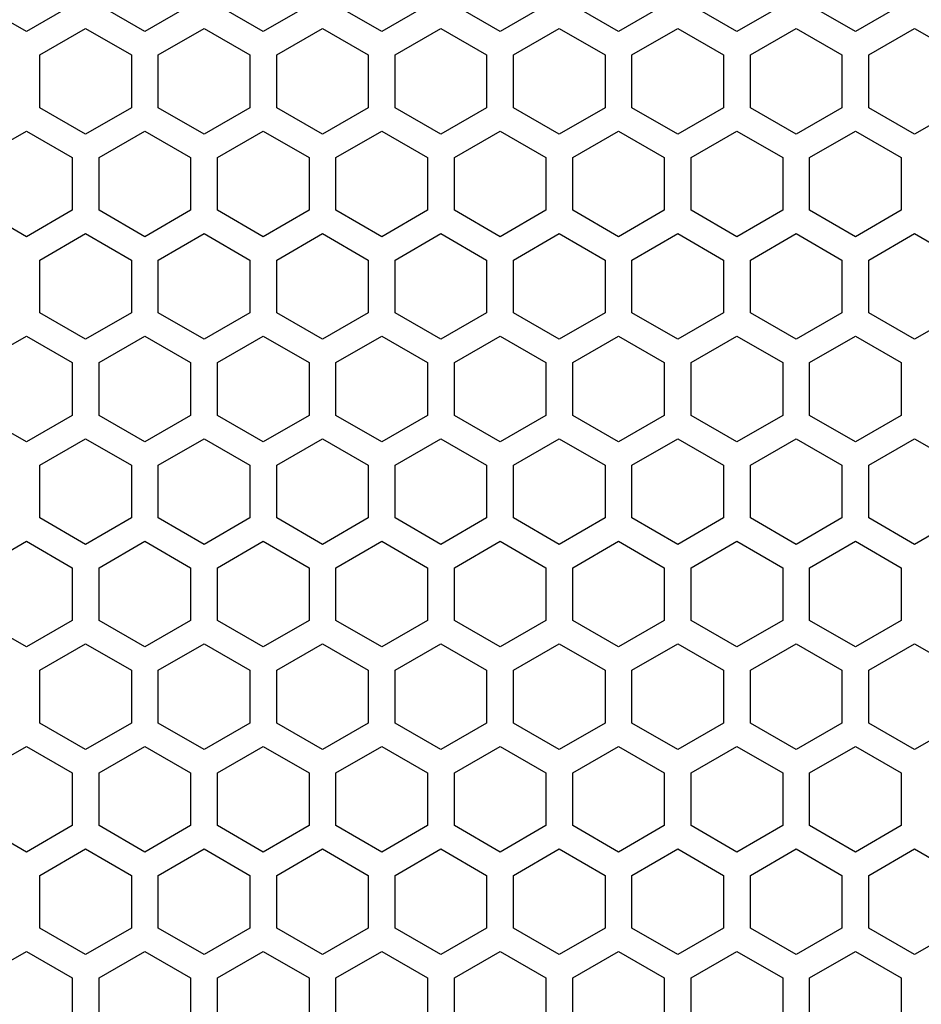
# Model space of a CAD drawing. Extents: x 0 to 4200, y 0 to 2970.
# Drawn here: x 2070 to 2120, y 1671 to 1726 of the extents above; entities that cross this region are included whole.
import ezdxf

# ---------------------------------------------------------------- set-up
doc = ezdxf.new("R2010")
doc.units = 0
doc.layers.get('0').update_dxf_attribs({"linetype": 'CONTINUOUS'})

msp = doc.modelspace()

# ---------------------------------------------------------------- linework, layer by layer
at = {"color": 7, "ltscale": 0.073615}
for p, q in [((2070.322754, 1724.895508), (2067.772705, 1726.36792)), ((2072.872803, 1726.36792), (2070.322754, 1724.895508)), ((2079.4729, 1726.36792), (2076.922852, 1724.895508)), ((2083.522949, 1724.895508), (2080.9729, 1726.36792)), ((2086.072998, 1726.36792), (2083.522949, 1724.895508)), ((2090.122803, 1724.895508), (2087.572754, 1726.36792)), ((2096.7229, 1724.895508), (2094.172852, 1726.36792)), ((2099.272949, 1726.36792), (2096.7229, 1724.895508)), ((2103.322998, 1724.895508), (2100.772949, 1726.36792)), ((2105.873047, 1726.36792), (2103.322998, 1724.895508)), ((2112.472656, 1726.36792), (2109.922607, 1724.895508)), ((2116.522705, 1724.895508), (2113.972656, 1726.36792)), ((2119.072754, 1726.36792), (2116.522705, 1724.895508)), ((2072.872803, 1717.880981), (2072.872803, 1714.936401)), ((2074.373047, 1714.936401), (2074.373047, 1717.880981)), ((2079.4729, 1717.880981), (2079.4729, 1714.936401)), ((2080.9729, 1714.936401), (2080.9729, 1717.880981)), ((2086.072998, 1717.880981), (2086.072998, 1714.936401)), ((2087.572754, 1714.936401), (2087.572754, 1717.880981)), ((2092.672607, 1717.880981), (2092.672607, 1714.936401)), ((2094.172852, 1714.936401), (2094.172852, 1717.880981)), ((2099.272949, 1717.880981), (2099.272949, 1714.936401)), ((2100.772949, 1714.936401), (2100.772949, 1717.880981)), ((2105.873047, 1717.880981), (2105.873047, 1714.936401)), ((2107.373047, 1714.936401), (2107.373047, 1717.880981)), ((2112.472656, 1717.880981), (2112.472656, 1714.936401)), ((2113.972656, 1714.936401), (2113.972656, 1717.880981)), ((2119.072754, 1717.880981), (2119.072754, 1714.936401)), ((2071.072998, 1709.220459), (2071.072998, 1712.165039)), ((2076.172607, 1712.165039), (2076.172607, 1709.220459)), ((2077.672607, 1709.220459), (2077.672607, 1712.165039)), ((2082.772705, 1712.165039), (2082.772705, 1709.220459)), ((2084.272949, 1709.220459), (2084.272949, 1712.165039)), ((2089.373047, 1712.165039), (2089.373047, 1709.220459)), ((2090.873047, 1709.220459), (2090.873047, 1712.165039)), ((2095.9729, 1712.165039), (2095.9729, 1709.220459)), ((2097.472656, 1709.220459), (2097.472656, 1712.165039)), ((2102.572754, 1712.165039), (2102.572754, 1709.220459)), ((2104.072754, 1709.220459), (2104.072754, 1712.165039)), ((2109.172852, 1712.165039), (2109.172852, 1709.220459)), ((2110.672852, 1709.220459), (2110.672852, 1712.165039)), ((2115.772949, 1712.165039), (2115.772949, 1709.220459)), ((2117.272949, 1709.220459), (2117.272949, 1712.165039)), ((2071.072998, 1700.733521), (2073.623047, 1702.205933)), ((2077.672607, 1700.733521), (2080.222656, 1702.205933)), ((2080.222656, 1702.205933), (2082.772705, 1700.733521)), ((2084.272949, 1700.733521), (2086.822998, 1702.205933)), ((2086.822998, 1702.205933), (2089.373047, 1700.733521)), ((2093.422852, 1702.205933), (2095.9729, 1700.733521)), ((2097.472656, 1700.733521), (2100.022705, 1702.205933)), ((2100.022705, 1702.205933), (2102.572754, 1700.733521)), ((2104.072754, 1700.733521), (2106.622803, 1702.205933)), ((2106.622803, 1702.205933), (2109.172852, 1700.733521)), ((2110.672852, 1700.733521), (2113.2229, 1702.205933)), ((2113.2229, 1702.205933), (2115.772949, 1700.733521)), ((2117.272949, 1700.733521), (2119.822998, 1702.205933)), ((2119.822998, 1702.205933), (2122.373047, 1700.733521)), ((2072.872803, 1695.017822), (2072.872803, 1692.073242)), ((2074.373047, 1692.073242), (2074.373047, 1695.017822)), ((2079.4729, 1695.017822), (2079.4729, 1692.073242)), ((2080.9729, 1692.073242), (2080.9729, 1695.017822)), ((2086.072998, 1695.017822), (2086.072998, 1692.073242)), ((2087.572754, 1692.073242), (2087.572754, 1695.017822)), ((2092.672607, 1695.017822), (2092.672607, 1692.073242)), ((2094.172852, 1692.073242), (2094.172852, 1695.017822)), ((2099.272949, 1695.017822), (2099.272949, 1692.073242)), ((2100.772949, 1692.073242), (2100.772949, 1695.017822)), ((2105.873047, 1695.017822), (2105.873047, 1692.073242)), ((2107.373047, 1692.073242), (2107.373047, 1695.017822)), ((2112.472656, 1695.017822), (2112.472656, 1692.073242)), ((2113.972656, 1692.073242), (2113.972656, 1695.017822)), ((2119.072754, 1695.017822), (2119.072754, 1692.073242)), ((2071.072998, 1677.870361), (2073.623047, 1679.342773)), ((2077.672607, 1677.870361), (2080.222656, 1679.342773)), ((2080.222656, 1679.342773), (2082.772705, 1677.870361)), ((2084.272949, 1677.870361), (2086.822998, 1679.342773)), ((2086.822998, 1679.342773), (2089.373047, 1677.870361)), ((2093.422852, 1679.342773), (2095.9729, 1677.870361)), ((2097.472656, 1677.870361), (2100.022705, 1679.342773)), ((2100.022705, 1679.342773), (2102.572754, 1677.870361)), ((2104.072754, 1677.870361), (2106.622803, 1679.342773)), ((2106.622803, 1679.342773), (2109.172852, 1677.870361)), ((2110.672852, 1677.870361), (2113.2229, 1679.342773)), ((2113.2229, 1679.342773), (2115.772949, 1677.870361)), ((2117.272949, 1677.870361), (2119.822998, 1679.342773)), ((2119.822998, 1679.342773), (2122.373047, 1677.870361))]:
    msp.add_line(p, q, dxfattribs=at)
at = {"color": 7, "ltscale": 0.07361}
for p, q in [((2076.922852, 1724.895508), (2074.373047, 1726.36792)), ((2092.672607, 1726.36792), (2090.122803, 1724.895508)), ((2090.873047, 1700.733521), (2093.422852, 1702.205933)), ((2090.873047, 1677.870361), (2093.422852, 1679.342773))]:
    msp.add_line(p, q, dxfattribs=at)
at = {"color": 7, "ltscale": 0.073605}
for p, q in [((2109.922607, 1724.895508), (2107.373047, 1726.36792)), ((2073.623047, 1702.205933), (2076.172607, 1700.733521)), ((2073.623047, 1679.342773), (2076.172607, 1677.870361))]:
    msp.add_line(p, q, dxfattribs=at)
at = {"color": 7, "ltscale": 0.073612}
for p, q in [((2071.072998, 1723.59668), (2073.623047, 1725.068848)), ((2077.672607, 1723.59668), (2080.222656, 1725.068848)), ((2080.222656, 1725.068848), (2082.772705, 1723.59668)), ((2084.272949, 1723.59668), (2086.822998, 1725.068848)), ((2086.822998, 1725.068848), (2089.373047, 1723.59668)), ((2093.422852, 1725.068848), (2095.9729, 1723.59668)), ((2097.472656, 1723.59668), (2100.022705, 1725.068848)), ((2100.022705, 1725.068848), (2102.572754, 1723.59668)), ((2104.072754, 1723.59668), (2106.622803, 1725.068848)), ((2106.622803, 1725.068848), (2109.172852, 1723.59668)), ((2110.672852, 1723.59668), (2113.2229, 1725.068848)), ((2113.2229, 1725.068848), (2115.772949, 1723.59668)), ((2117.272949, 1723.59668), (2119.822998, 1725.068848)), ((2119.822998, 1725.068848), (2122.373047, 1723.59668)), ((2073.623047, 1719.180176), (2071.072998, 1720.652344)), ((2080.222656, 1719.180176), (2077.672607, 1720.652344)), ((2082.772705, 1720.652344), (2080.222656, 1719.180176)), ((2086.822998, 1719.180176), (2084.272949, 1720.652344)), ((2089.373047, 1720.652344), (2086.822998, 1719.180176)), ((2095.9729, 1720.652344), (2093.422852, 1719.180176)), ((2100.022705, 1719.180176), (2097.472656, 1720.652344)), ((2102.572754, 1720.652344), (2100.022705, 1719.180176)), ((2106.622803, 1719.180176), (2104.072754, 1720.652344)), ((2109.172852, 1720.652344), (2106.622803, 1719.180176)), ((2113.2229, 1719.180176), (2110.672852, 1720.652344)), ((2115.772949, 1720.652344), (2113.2229, 1719.180176)), ((2119.822998, 1719.180176), (2117.272949, 1720.652344)), ((2122.373047, 1720.652344), (2119.822998, 1719.180176)), ((2067.772705, 1717.880981), (2070.322754, 1719.353149)), ((2070.322754, 1719.353149), (2072.872803, 1717.880981)), ((2076.922852, 1719.353149), (2079.4729, 1717.880981)), ((2080.9729, 1717.880981), (2083.522949, 1719.353149)), ((2083.522949, 1719.353149), (2086.072998, 1717.880981)), ((2087.572754, 1717.880981), (2090.122803, 1719.353149)), ((2094.172852, 1717.880981), (2096.7229, 1719.353149)), ((2096.7229, 1719.353149), (2099.272949, 1717.880981)), ((2100.772949, 1717.880981), (2103.322998, 1719.353149)), ((2103.322998, 1719.353149), (2105.873047, 1717.880981)), ((2109.922607, 1719.353149), (2112.472656, 1717.880981)), ((2113.972656, 1717.880981), (2116.522705, 1719.353149)), ((2116.522705, 1719.353149), (2119.072754, 1717.880981)), ((2070.322754, 1713.464233), (2067.772705, 1714.936401)), ((2072.872803, 1714.936401), (2070.322754, 1713.464233)), ((2079.4729, 1714.936401), (2076.922852, 1713.464233)), ((2083.522949, 1713.464233), (2080.9729, 1714.936401)), ((2086.072998, 1714.936401), (2083.522949, 1713.464233)), ((2090.122803, 1713.464233), (2087.572754, 1714.936401)), ((2096.7229, 1713.464233), (2094.172852, 1714.936401)), ((2099.272949, 1714.936401), (2096.7229, 1713.464233)), ((2103.322998, 1713.464233), (2100.772949, 1714.936401)), ((2105.873047, 1714.936401), (2103.322998, 1713.464233)), ((2112.472656, 1714.936401), (2109.922607, 1713.464233)), ((2116.522705, 1713.464233), (2113.972656, 1714.936401)), ((2119.072754, 1714.936401), (2116.522705, 1713.464233)), ((2071.072998, 1712.165039), (2073.623047, 1713.637207)), ((2077.672607, 1712.165039), (2080.222656, 1713.637207)), ((2080.222656, 1713.637207), (2082.772705, 1712.165039)), ((2084.272949, 1712.165039), (2086.822998, 1713.637207)), ((2086.822998, 1713.637207), (2089.373047, 1712.165039)), ((2093.422852, 1713.637207), (2095.9729, 1712.165039)), ((2097.472656, 1712.165039), (2100.022705, 1713.637207)), ((2100.022705, 1713.637207), (2102.572754, 1712.165039)), ((2104.072754, 1712.165039), (2106.622803, 1713.637207)), ((2106.622803, 1713.637207), (2109.172852, 1712.165039)), ((2110.672852, 1712.165039), (2113.2229, 1713.637207)), ((2113.2229, 1713.637207), (2115.772949, 1712.165039)), ((2117.272949, 1712.165039), (2119.822998, 1713.637207)), ((2119.822998, 1713.637207), (2122.373047, 1712.165039)), ((2073.623047, 1707.748291), (2071.072998, 1709.220459)), ((2080.222656, 1707.748291), (2077.672607, 1709.220459)), ((2082.772705, 1709.220459), (2080.222656, 1707.748291)), ((2086.822998, 1707.748291), (2084.272949, 1709.220459)), ((2089.373047, 1709.220459), (2086.822998, 1707.748291)), ((2095.9729, 1709.220459), (2093.422852, 1707.748291)), ((2100.022705, 1707.748291), (2097.472656, 1709.220459)), ((2102.572754, 1709.220459), (2100.022705, 1707.748291)), ((2106.622803, 1707.748291), (2104.072754, 1709.220459)), ((2109.172852, 1709.220459), (2106.622803, 1707.748291)), ((2113.2229, 1707.748291), (2110.672852, 1709.220459)), ((2115.772949, 1709.220459), (2113.2229, 1707.748291)), ((2119.822998, 1707.748291), (2117.272949, 1709.220459)), ((2122.373047, 1709.220459), (2119.822998, 1707.748291)), ((2067.772705, 1706.449463), (2070.322754, 1707.921631)), ((2070.322754, 1707.921631), (2072.872803, 1706.449463)), ((2076.922852, 1707.921631), (2079.4729, 1706.449463)), ((2080.9729, 1706.449463), (2083.522949, 1707.921631)), ((2083.522949, 1707.921631), (2086.072998, 1706.449463)), ((2087.572754, 1706.449463), (2090.122803, 1707.921631)), ((2094.172852, 1706.449463), (2096.7229, 1707.921631)), ((2096.7229, 1707.921631), (2099.272949, 1706.449463)), ((2100.772949, 1706.449463), (2103.322998, 1707.921631)), ((2103.322998, 1707.921631), (2105.873047, 1706.449463)), ((2109.922607, 1707.921631), (2112.472656, 1706.449463)), ((2113.972656, 1706.449463), (2116.522705, 1707.921631)), ((2116.522705, 1707.921631), (2119.072754, 1706.449463)), ((2076.922852, 1702.032593), (2074.373047, 1703.505127)), ((2092.672607, 1703.505127), (2090.122803, 1702.032593)), ((2093.422852, 1696.31665), (2090.873047, 1697.789185)), ((2067.772705, 1695.017822), (2070.322754, 1696.48999)), ((2070.322754, 1696.48999), (2072.872803, 1695.017822)), ((2076.922852, 1696.48999), (2079.4729, 1695.017822)), ((2080.9729, 1695.017822), (2083.522949, 1696.48999)), ((2083.522949, 1696.48999), (2086.072998, 1695.017822)), ((2087.572754, 1695.017822), (2090.122803, 1696.48999)), ((2094.172852, 1695.017822), (2096.7229, 1696.48999)), ((2096.7229, 1696.48999), (2099.272949, 1695.017822)), ((2100.772949, 1695.017822), (2103.322998, 1696.48999)), ((2103.322998, 1696.48999), (2105.873047, 1695.017822)), ((2109.922607, 1696.48999), (2112.472656, 1695.017822)), ((2113.972656, 1695.017822), (2116.522705, 1696.48999)), ((2116.522705, 1696.48999), (2119.072754, 1695.017822)), ((2070.322754, 1690.601074), (2067.772705, 1692.073242)), ((2072.872803, 1692.073242), (2070.322754, 1690.601074)), ((2079.4729, 1692.073242), (2076.922852, 1690.601074)), ((2083.522949, 1690.601074), (2080.9729, 1692.073242)), ((2086.072998, 1692.073242), (2083.522949, 1690.601074)), ((2090.122803, 1690.601074), (2087.572754, 1692.073242)), ((2096.7229, 1690.601074), (2094.172852, 1692.073242)), ((2099.272949, 1692.073242), (2096.7229, 1690.601074)), ((2103.322998, 1690.601074), (2100.772949, 1692.073242)), ((2105.873047, 1692.073242), (2103.322998, 1690.601074)), ((2112.472656, 1692.073242), (2109.922607, 1690.601074)), ((2116.522705, 1690.601074), (2113.972656, 1692.073242)), ((2119.072754, 1692.073242), (2116.522705, 1690.601074)), ((2071.072998, 1689.302246), (2073.623047, 1690.774414)), ((2077.672607, 1689.302246), (2080.222656, 1690.774414)), ((2080.222656, 1690.774414), (2082.772705, 1689.302246)), ((2084.272949, 1689.302246), (2086.822998, 1690.774414)), ((2086.822998, 1690.774414), (2089.373047, 1689.302246)), ((2093.422852, 1690.774414), (2095.9729, 1689.302246)), ((2097.472656, 1689.302246), (2100.022705, 1690.774414)), ((2100.022705, 1690.774414), (2102.572754, 1689.302246)), ((2104.072754, 1689.302246), (2106.622803, 1690.774414)), ((2106.622803, 1690.774414), (2109.172852, 1689.302246)), ((2110.672852, 1689.302246), (2113.2229, 1690.774414)), ((2113.2229, 1690.774414), (2115.772949, 1689.302246)), ((2117.272949, 1689.302246), (2119.822998, 1690.774414)), ((2119.822998, 1690.774414), (2122.373047, 1689.302246)), ((2073.623047, 1684.885376), (2071.072998, 1686.357544)), ((2080.222656, 1684.885376), (2077.672607, 1686.357544)), ((2082.772705, 1686.357544), (2080.222656, 1684.885376)), ((2086.822998, 1684.885376), (2084.272949, 1686.357544)), ((2089.373047, 1686.357544), (2086.822998, 1684.885376)), ((2095.9729, 1686.357544), (2093.422852, 1684.885376)), ((2100.022705, 1684.885376), (2097.472656, 1686.357544)), ((2102.572754, 1686.357544), (2100.022705, 1684.885376)), ((2106.622803, 1684.885376), (2104.072754, 1686.357544)), ((2109.172852, 1686.357544), (2106.622803, 1684.885376)), ((2113.2229, 1684.885376), (2110.672852, 1686.357544)), ((2115.772949, 1686.357544), (2113.2229, 1684.885376)), ((2119.822998, 1684.885376), (2117.272949, 1686.357544)), ((2122.373047, 1686.357544), (2119.822998, 1684.885376)), ((2067.772705, 1683.586304), (2070.322754, 1685.058472)), ((2070.322754, 1685.058472), (2072.872803, 1683.586304)), ((2076.922852, 1685.058472), (2079.4729, 1683.586304)), ((2080.9729, 1683.586304), (2083.522949, 1685.058472)), ((2083.522949, 1685.058472), (2086.072998, 1683.586304)), ((2087.572754, 1683.586304), (2090.122803, 1685.058472)), ((2094.172852, 1683.586304), (2096.7229, 1685.058472)), ((2096.7229, 1685.058472), (2099.272949, 1683.586304)), ((2100.772949, 1683.586304), (2103.322998, 1685.058472)), ((2103.322998, 1685.058472), (2105.873047, 1683.586304)), ((2109.922607, 1685.058472), (2112.472656, 1683.586304)), ((2113.972656, 1683.586304), (2116.522705, 1685.058472)), ((2116.522705, 1685.058472), (2119.072754, 1683.586304)), ((2070.322754, 1679.169434), (2067.772705, 1680.641602)), ((2072.872803, 1680.641602), (2070.322754, 1679.169434)), ((2079.4729, 1680.641602), (2076.922852, 1679.169434)), ((2083.522949, 1679.169434), (2080.9729, 1680.641602)), ((2086.072998, 1680.641602), (2083.522949, 1679.169434)), ((2090.122803, 1679.169434), (2087.572754, 1680.641602)), ((2096.7229, 1679.169434), (2094.172852, 1680.641602)), ((2099.272949, 1680.641602), (2096.7229, 1679.169434)), ((2103.322998, 1679.169434), (2100.772949, 1680.641602)), ((2105.873047, 1680.641602), (2103.322998, 1679.169434)), ((2112.472656, 1680.641602), (2109.922607, 1679.169434)), ((2116.522705, 1679.169434), (2113.972656, 1680.641602)), ((2119.072754, 1680.641602), (2116.522705, 1679.169434)), ((2073.623047, 1673.453857), (2071.072998, 1674.926025)), ((2080.222656, 1673.453857), (2077.672607, 1674.926025)), ((2082.772705, 1674.926025), (2080.222656, 1673.453857)), ((2086.822998, 1673.453857), (2084.272949, 1674.926025)), ((2089.373047, 1674.926025), (2086.822998, 1673.453857)), ((2095.9729, 1674.926025), (2093.422852, 1673.453857)), ((2100.022705, 1673.453857), (2097.472656, 1674.926025)), ((2102.572754, 1674.926025), (2100.022705, 1673.453857)), ((2106.622803, 1673.453857), (2104.072754, 1674.926025)), ((2109.172852, 1674.926025), (2106.622803, 1673.453857)), ((2113.2229, 1673.453857), (2110.672852, 1674.926025)), ((2115.772949, 1674.926025), (2113.2229, 1673.453857)), ((2119.822998, 1673.453857), (2117.272949, 1674.926025)), ((2122.373047, 1674.926025), (2119.822998, 1673.453857)), ((2074.373047, 1672.154663), (2076.922852, 1673.627197)), ((2090.122803, 1673.627197), (2092.672607, 1672.154663))]:
    msp.add_line(p, q, dxfattribs=at)
at = {"color": 7, "ltscale": 0.073602}
for p, q in [((2073.623047, 1725.068848), (2076.172607, 1723.59668)), ((2076.172607, 1720.652344), (2073.623047, 1719.180176)), ((2107.373047, 1717.880981), (2109.922607, 1719.353149)), ((2109.922607, 1713.464233), (2107.373047, 1714.936401)), ((2073.623047, 1713.637207), (2076.172607, 1712.165039)), ((2076.172607, 1709.220459), (2073.623047, 1707.748291)), ((2107.373047, 1706.449463), (2109.922607, 1707.921631)), ((2107.373047, 1695.017822), (2109.922607, 1696.48999)), ((2109.922607, 1690.601074), (2107.373047, 1692.073242)), ((2073.623047, 1690.774414), (2076.172607, 1689.302246)), ((2076.172607, 1686.357544), (2073.623047, 1684.885376)), ((2107.373047, 1683.586304), (2109.922607, 1685.058472)), ((2109.922607, 1679.169434), (2107.373047, 1680.641602)), ((2076.172607, 1674.926025), (2073.623047, 1673.453857))]:
    msp.add_line(p, q, dxfattribs=at)
at = {"color": 7, "ltscale": 0.073607}
for p, q in [((2090.873047, 1723.59668), (2093.422852, 1725.068848)), ((2093.422852, 1719.180176), (2090.873047, 1720.652344)), ((2074.373047, 1717.880981), (2076.922852, 1719.353149)), ((2090.122803, 1719.353149), (2092.672607, 1717.880981)), ((2076.922852, 1713.464233), (2074.373047, 1714.936401)), ((2092.672607, 1714.936401), (2090.122803, 1713.464233)), ((2090.873047, 1712.165039), (2093.422852, 1713.637207)), ((2093.422852, 1707.748291), (2090.873047, 1709.220459)), ((2074.373047, 1706.449463), (2076.922852, 1707.921631)), ((2090.122803, 1707.921631), (2092.672607, 1706.449463)), ((2074.373047, 1695.017822), (2076.922852, 1696.48999)), ((2090.122803, 1696.48999), (2092.672607, 1695.017822)), ((2076.922852, 1690.601074), (2074.373047, 1692.073242)), ((2092.672607, 1692.073242), (2090.122803, 1690.601074)), ((2090.873047, 1689.302246), (2093.422852, 1690.774414)), ((2093.422852, 1684.885376), (2090.873047, 1686.357544)), ((2074.373047, 1683.586304), (2076.922852, 1685.058472)), ((2090.122803, 1685.058472), (2092.672607, 1683.586304)), ((2076.922852, 1679.169434), (2074.373047, 1680.641602)), ((2092.672607, 1680.641602), (2090.122803, 1679.169434)), ((2093.422852, 1673.453857), (2090.873047, 1674.926025))]:
    msp.add_line(p, q, dxfattribs=at)
at = {"color": 7, "ltscale": 0.073608}
for p, q in [((2071.072998, 1720.652344), (2071.072998, 1723.59668)), ((2076.172607, 1723.59668), (2076.172607, 1720.652344)), ((2077.672607, 1720.652344), (2077.672607, 1723.59668)), ((2082.772705, 1723.59668), (2082.772705, 1720.652344)), ((2084.272949, 1720.652344), (2084.272949, 1723.59668)), ((2089.373047, 1723.59668), (2089.373047, 1720.652344)), ((2090.873047, 1720.652344), (2090.873047, 1723.59668)), ((2095.9729, 1723.59668), (2095.9729, 1720.652344)), ((2097.472656, 1720.652344), (2097.472656, 1723.59668)), ((2102.572754, 1723.59668), (2102.572754, 1720.652344)), ((2104.072754, 1720.652344), (2104.072754, 1723.59668)), ((2109.172852, 1723.59668), (2109.172852, 1720.652344)), ((2110.672852, 1720.652344), (2110.672852, 1723.59668)), ((2115.772949, 1723.59668), (2115.772949, 1720.652344)), ((2117.272949, 1720.652344), (2117.272949, 1723.59668)), ((2072.872803, 1706.449463), (2072.872803, 1703.505127)), ((2074.373047, 1703.505127), (2074.373047, 1706.449463)), ((2079.4729, 1706.449463), (2079.4729, 1703.505127)), ((2080.9729, 1703.505127), (2080.9729, 1706.449463)), ((2086.072998, 1706.449463), (2086.072998, 1703.505127)), ((2087.572754, 1703.505127), (2087.572754, 1706.449463)), ((2092.672607, 1706.449463), (2092.672607, 1703.505127)), ((2094.172852, 1703.505127), (2094.172852, 1706.449463)), ((2099.272949, 1706.449463), (2099.272949, 1703.505127)), ((2100.772949, 1703.505127), (2100.772949, 1706.449463)), ((2105.873047, 1706.449463), (2105.873047, 1703.505127)), ((2107.373047, 1703.505127), (2107.373047, 1706.449463)), ((2112.472656, 1706.449463), (2112.472656, 1703.505127)), ((2113.972656, 1703.505127), (2113.972656, 1706.449463)), ((2119.072754, 1706.449463), (2119.072754, 1703.505127)), ((2071.072998, 1697.789185), (2071.072998, 1700.733521)), ((2076.172607, 1700.733521), (2076.172607, 1697.789185)), ((2077.672607, 1697.789185), (2077.672607, 1700.733521)), ((2082.772705, 1700.733521), (2082.772705, 1697.789185)), ((2084.272949, 1697.789185), (2084.272949, 1700.733521)), ((2089.373047, 1700.733521), (2089.373047, 1697.789185)), ((2090.873047, 1697.789185), (2090.873047, 1700.733521)), ((2095.9729, 1700.733521), (2095.9729, 1697.789185)), ((2097.472656, 1697.789185), (2097.472656, 1700.733521)), ((2102.572754, 1700.733521), (2102.572754, 1697.789185)), ((2104.072754, 1697.789185), (2104.072754, 1700.733521)), ((2109.172852, 1700.733521), (2109.172852, 1697.789185)), ((2110.672852, 1697.789185), (2110.672852, 1700.733521)), ((2115.772949, 1700.733521), (2115.772949, 1697.789185)), ((2117.272949, 1697.789185), (2117.272949, 1700.733521)), ((2071.072998, 1674.926025), (2071.072998, 1677.870361)), ((2076.172607, 1677.870361), (2076.172607, 1674.926025)), ((2077.672607, 1674.926025), (2077.672607, 1677.870361)), ((2082.772705, 1677.870361), (2082.772705, 1674.926025)), ((2084.272949, 1674.926025), (2084.272949, 1677.870361)), ((2089.373047, 1677.870361), (2089.373047, 1674.926025)), ((2090.873047, 1674.926025), (2090.873047, 1677.870361)), ((2095.9729, 1677.870361), (2095.9729, 1674.926025)), ((2097.472656, 1674.926025), (2097.472656, 1677.870361)), ((2102.572754, 1677.870361), (2102.572754, 1674.926025)), ((2104.072754, 1674.926025), (2104.072754, 1677.870361)), ((2109.172852, 1677.870361), (2109.172852, 1674.926025)), ((2110.672852, 1674.926025), (2110.672852, 1677.870361)), ((2115.772949, 1677.870361), (2115.772949, 1674.926025)), ((2117.272949, 1674.926025), (2117.272949, 1677.870361)), ((2072.872803, 1672.154663), (2072.872803, 1669.210327)), ((2074.373047, 1669.210327), (2074.373047, 1672.154663)), ((2079.4729, 1672.154663), (2079.4729, 1669.210327)), ((2080.9729, 1669.210327), (2080.9729, 1672.154663)), ((2086.072998, 1672.154663), (2086.072998, 1669.210327)), ((2087.572754, 1669.210327), (2087.572754, 1672.154663)), ((2092.672607, 1672.154663), (2092.672607, 1669.210327)), ((2094.172852, 1669.210327), (2094.172852, 1672.154663)), ((2099.272949, 1672.154663), (2099.272949, 1669.210327)), ((2100.772949, 1669.210327), (2100.772949, 1672.154663)), ((2105.873047, 1672.154663), (2105.873047, 1669.210327)), ((2107.373047, 1669.210327), (2107.373047, 1672.154663)), ((2112.472656, 1672.154663), (2112.472656, 1669.210327)), ((2113.972656, 1669.210327), (2113.972656, 1672.154663)), ((2119.072754, 1672.154663), (2119.072754, 1669.210327))]:
    msp.add_line(p, q, dxfattribs=at)
at = {"color": 7, "ltscale": 0.073617}
for p, q in [((2070.322754, 1702.032593), (2067.772705, 1703.505127)), ((2072.872803, 1703.505127), (2070.322754, 1702.032593)), ((2079.4729, 1703.505127), (2076.922852, 1702.032593)), ((2083.522949, 1702.032593), (2080.9729, 1703.505127)), ((2086.072998, 1703.505127), (2083.522949, 1702.032593)), ((2090.122803, 1702.032593), (2087.572754, 1703.505127)), ((2096.7229, 1702.032593), (2094.172852, 1703.505127)), ((2099.272949, 1703.505127), (2096.7229, 1702.032593)), ((2103.322998, 1702.032593), (2100.772949, 1703.505127)), ((2105.873047, 1703.505127), (2103.322998, 1702.032593)), ((2112.472656, 1703.505127), (2109.922607, 1702.032593)), ((2116.522705, 1702.032593), (2113.972656, 1703.505127)), ((2119.072754, 1703.505127), (2116.522705, 1702.032593)), ((2073.623047, 1696.31665), (2071.072998, 1697.789185)), ((2080.222656, 1696.31665), (2077.672607, 1697.789185)), ((2082.772705, 1697.789185), (2080.222656, 1696.31665)), ((2086.822998, 1696.31665), (2084.272949, 1697.789185)), ((2089.373047, 1697.789185), (2086.822998, 1696.31665)), ((2095.9729, 1697.789185), (2093.422852, 1696.31665)), ((2100.022705, 1696.31665), (2097.472656, 1697.789185)), ((2102.572754, 1697.789185), (2100.022705, 1696.31665)), ((2106.622803, 1696.31665), (2104.072754, 1697.789185)), ((2109.172852, 1697.789185), (2106.622803, 1696.31665)), ((2113.2229, 1696.31665), (2110.672852, 1697.789185)), ((2115.772949, 1697.789185), (2113.2229, 1696.31665)), ((2119.822998, 1696.31665), (2117.272949, 1697.789185)), ((2122.373047, 1697.789185), (2119.822998, 1696.31665)), ((2067.772705, 1672.154663), (2070.322754, 1673.627197)), ((2070.322754, 1673.627197), (2072.872803, 1672.154663)), ((2076.922852, 1673.627197), (2079.4729, 1672.154663)), ((2080.9729, 1672.154663), (2083.522949, 1673.627197)), ((2083.522949, 1673.627197), (2086.072998, 1672.154663)), ((2087.572754, 1672.154663), (2090.122803, 1673.627197)), ((2094.172852, 1672.154663), (2096.7229, 1673.627197)), ((2096.7229, 1673.627197), (2099.272949, 1672.154663)), ((2100.772949, 1672.154663), (2103.322998, 1673.627197)), ((2103.322998, 1673.627197), (2105.873047, 1672.154663)), ((2109.922607, 1673.627197), (2112.472656, 1672.154663)), ((2113.972656, 1672.154663), (2116.522705, 1673.627197)), ((2116.522705, 1673.627197), (2119.072754, 1672.154663))]:
    msp.add_line(p, q, dxfattribs=at)
at = {"color": 7, "ltscale": 0.073606}
for p, q in [((2109.922607, 1702.032593), (2107.373047, 1703.505127)), ((2076.172607, 1697.789185), (2073.623047, 1696.31665)), ((2107.373047, 1672.154663), (2109.922607, 1673.627197))]:
    msp.add_line(p, q, dxfattribs=at)
at = {"color": 7, "ltscale": 0.073618}
for p, q in [((2071.072998, 1686.357544), (2071.072998, 1689.302246)), ((2076.172607, 1689.302246), (2076.172607, 1686.357544)), ((2077.672607, 1686.357544), (2077.672607, 1689.302246)), ((2082.772705, 1689.302246), (2082.772705, 1686.357544)), ((2084.272949, 1686.357544), (2084.272949, 1689.302246)), ((2089.373047, 1689.302246), (2089.373047, 1686.357544)), ((2090.873047, 1686.357544), (2090.873047, 1689.302246)), ((2095.9729, 1689.302246), (2095.9729, 1686.357544)), ((2097.472656, 1686.357544), (2097.472656, 1689.302246)), ((2102.572754, 1689.302246), (2102.572754, 1686.357544)), ((2104.072754, 1686.357544), (2104.072754, 1689.302246)), ((2109.172852, 1689.302246), (2109.172852, 1686.357544)), ((2110.672852, 1686.357544), (2110.672852, 1689.302246)), ((2115.772949, 1689.302246), (2115.772949, 1686.357544)), ((2117.272949, 1686.357544), (2117.272949, 1689.302246)), ((2072.872803, 1683.586304), (2072.872803, 1680.641602)), ((2074.373047, 1680.641602), (2074.373047, 1683.586304)), ((2079.4729, 1683.586304), (2079.4729, 1680.641602)), ((2080.9729, 1680.641602), (2080.9729, 1683.586304)), ((2086.072998, 1683.586304), (2086.072998, 1680.641602)), ((2087.572754, 1680.641602), (2087.572754, 1683.586304)), ((2092.672607, 1683.586304), (2092.672607, 1680.641602)), ((2094.172852, 1680.641602), (2094.172852, 1683.586304)), ((2099.272949, 1683.586304), (2099.272949, 1680.641602)), ((2100.772949, 1680.641602), (2100.772949, 1683.586304)), ((2105.873047, 1683.586304), (2105.873047, 1680.641602)), ((2107.373047, 1680.641602), (2107.373047, 1683.586304)), ((2112.472656, 1683.586304), (2112.472656, 1680.641602)), ((2113.972656, 1680.641602), (2113.972656, 1683.586304)), ((2119.072754, 1683.586304), (2119.072754, 1680.641602))]:
    msp.add_line(p, q, dxfattribs=at)

doc.saveas('drawing.dxf')
